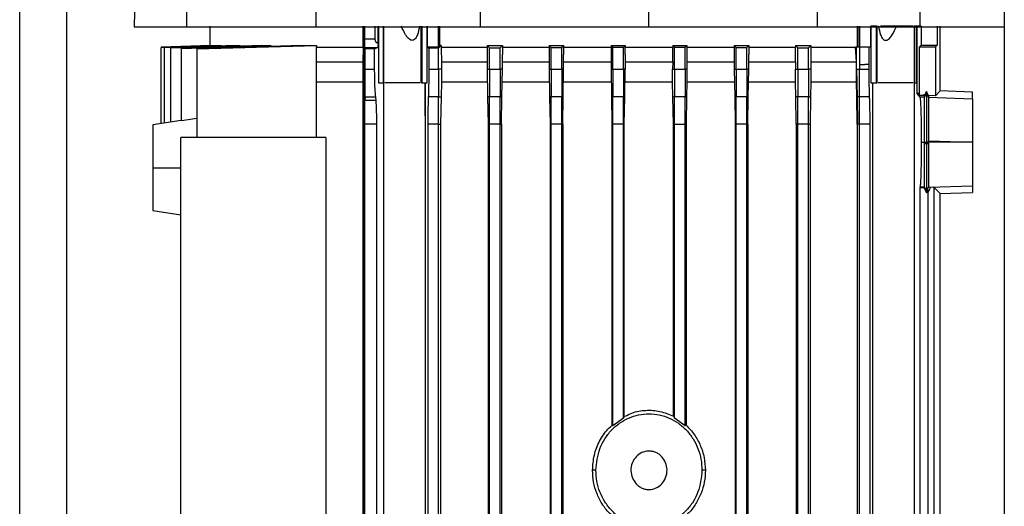
# Model space of a CAD drawing. Extents: x 0.4 to 10.6, y 0.4 to 8.1.
# Drawn here: x 3.5 to 3.8, y 3.7 to 3.8 of the extents above; entities that cross this region are included whole.
import ezdxf

# ---------------------------------------------------------------- set-up
doc = ezdxf.new("R2010")
doc.units = 0
doc.linetypes.add('SLD-SOLID', pattern=[0])
doc.layers.get('0').update_dxf_attribs({"linetype": 'CONTINUOUS'})

msp = doc.modelspace()

# ---------------------------------------------------------------- linework, layer by layer
at = {"color": 7, "linetype": 'SLD-SOLID'}
for p, q in [((3.54891, 3.49512), (3.54891, 4.64647)), ((3.57784, 3.98615), (3.57443, 3.81269)), ((3.58927, 3.98615), (3.58603, 3.81269)), ((3.61587, 3.98615), (3.61482, 3.81269)), ((3.65196, 3.98615), (3.65143, 3.81269)), ((3.68894, 3.98615), (3.68894, 3.81269)), ((3.72592, 3.98615), (3.72645, 3.81269)), ((3.76814, 3.9661), (3.76814, 3.59287)), ((3.74942, 3.81269), (3.74942, 3.89695)), ((3.59123, 3.81279), (3.59123, 3.80851)), ((3.62536, 3.80815), (3.62536, 3.81279)), ((3.62568, 3.56486), (3.62568, 3.81279)), ((3.62574, 3.8099), (3.62574, 3.81279)), ((3.62802, 3.81279), (3.62802, 3.8099)), ((3.62872, 3.80909), (3.62872, 3.81279)), ((3.62881, 3.81279), (3.62881, 3.80019)), ((3.62986, 3.81279), (3.62986, 3.80019)), ((3.62997, 3.80019), (3.62997, 3.81279)), ((3.63823, 3.81279), (3.63823, 3.80019)), ((3.63844, 3.81279), (3.63844, 3.80019)), ((3.63961, 3.80019), (3.63961, 3.81279)), ((3.63965, 3.81279), (3.63965, 3.80821)), ((3.64215, 3.80825), (3.64215, 3.81279)), ((3.64242, 3.81279), (3.64242, 3.80852)), ((3.73547, 3.80825), (3.73547, 3.81279)), ((3.73562, 3.80825), (3.73562, 3.81279)), ((3.7359, 3.81279), (3.7359, 3.80825)), ((3.7384, 3.80825), (3.7384, 3.81279)), ((3.7384, 3.81279), (3.73844, 3.81279)), ((3.73844, 3.81279), (3.73844, 3.80019)), ((3.7396, 3.81279), (3.73844, 3.81279)), ((3.7396, 3.81279), (3.7396, 3.80019)), ((3.73981, 3.81279), (3.7396, 3.81279)), ((3.73981, 3.80019), (3.73981, 3.81279)), ((3.74004, 3.81279), (3.74012, 3.81279)), ((3.74807, 3.81279), (3.74807, 3.80019)), ((3.74818, 3.81279), (3.74807, 3.81279)), ((3.74818, 3.81279), (3.74818, 3.80019)), ((3.74865, 3.81279), (3.74818, 3.81279)), ((3.74865, 3.80019), (3.74865, 3.81279)), ((3.74868, 3.81279), (3.74868, 3.79788)), ((3.74962, 3.81279), (3.74962, 3.80857)), ((3.75316, 3.81279), (3.75316, 3.80857)), ((3.75385, 3.79841), (3.75385, 3.81279)), ((3.58045, 3.8081), (3.59159, 3.80852)), ((3.59137, 3.80852), (3.58045, 3.80811)), ((3.58045, 3.79112), (3.58045, 3.8081)), ((3.58115, 3.80806), (3.59378, 3.80852)), ((3.59309, 3.80852), (3.58115, 3.80808)), ((3.58115, 3.79123), (3.58115, 3.80806)), ((3.59684, 3.80852), (3.5826, 3.80801)), ((3.5826, 3.80798), (3.59811, 3.80852)), ((3.60285, 3.80852), (3.58492, 3.80791)), ((3.58492, 3.80787), (3.60494, 3.80852)), ((3.58834, 3.80774), (3.61499, 3.80852)), ((3.61163, 3.80852), (3.58834, 3.80778)), ((3.59137, 3.80852), (3.59159, 3.80852)), ((3.59309, 3.80852), (3.59378, 3.80852)), ((3.59684, 3.80852), (3.59811, 3.80852)), ((3.60285, 3.80852), (3.60494, 3.80852)), ((3.61163, 3.80852), (3.61499, 3.80852)), ((3.61499, 3.80852), (3.61499, 3.80815)), ((3.61499, 3.78799), (3.61499, 3.80815)), ((3.62536, 3.80815), (3.62534, 3.80489)), ((3.62802, 3.8099), (3.62574, 3.8099)), ((3.62583, 3.80776), (3.62576, 3.80803)), ((3.62576, 3.80803), (3.62751, 3.80803)), ((3.62752, 3.80803), (3.6286, 3.80803)), ((3.62795, 3.80776), (3.6286, 3.80803)), ((3.62856, 3.80909), (3.6286, 3.80908)), ((3.6286, 3.80908), (3.62872, 3.80909)), ((3.63965, 3.80821), (3.64215, 3.80825)), ((3.63965, 3.80821), (3.64, 3.80788)), ((3.64215, 3.8079), (3.64278, 3.80852)), ((3.64242, 3.80852), (3.64215, 3.80825)), ((3.64278, 3.80852), (3.64242, 3.80852)), ((3.64278, 3.80852), (3.64278, 3.80815)), ((3.64278, 3.80815), (3.64278, 3.80783)), ((3.64278, 3.80815), (3.65298, 3.80815)), ((3.65298, 3.80852), (3.65351, 3.80799)), ((3.65298, 3.80852), (3.65638, 3.80852)), ((3.65298, 3.80852), (3.65298, 3.80815)), ((3.65298, 3.80815), (3.65298, 3.80649)), ((3.65351, 3.80799), (3.65588, 3.808)), ((3.65351, 3.80324), (3.65351, 3.80799)), ((3.65588, 3.808), (3.65638, 3.80852)), ((3.65588, 3.80324), (3.65588, 3.808)), ((3.65638, 3.80852), (3.65638, 3.80815)), ((3.65638, 3.80815), (3.65638, 3.80649)), ((3.65638, 3.80815), (3.66681, 3.80815)), ((3.66681, 3.80852), (3.66725, 3.80806)), ((3.66681, 3.80852), (3.67003, 3.80852)), ((3.66681, 3.80852), (3.66681, 3.80815)), ((3.66681, 3.80815), (3.66681, 3.80649)), ((3.66725, 3.80806), (3.66961, 3.80807)), ((3.66725, 3.80324), (3.66725, 3.80806)), ((3.66961, 3.80807), (3.67003, 3.80852)), ((3.66961, 3.80324), (3.66961, 3.80807)), ((3.67003, 3.80852), (3.67003, 3.80815)), ((3.67003, 3.80815), (3.67003, 3.80649)), ((3.67003, 3.80815), (3.68059, 3.80815)), ((3.68059, 3.80852), (3.68098, 3.80811)), ((3.68059, 3.80852), (3.68372, 3.80852)), ((3.68059, 3.80852), (3.68059, 3.80815)), ((3.68059, 3.80815), (3.68059, 3.80649)), ((3.68098, 3.80324), (3.68098, 3.80811)), ((3.68098, 3.80811), (3.68334, 3.80811)), ((3.68334, 3.80811), (3.68372, 3.80852)), ((3.68334, 3.80324), (3.68334, 3.80811)), ((3.68372, 3.80852), (3.68372, 3.80815)), ((3.68372, 3.80649), (3.68372, 3.80815)), ((3.68372, 3.80815), (3.69432, 3.80815)), ((3.69431, 3.80489), (3.69432, 3.80815)), ((3.69432, 3.80852), (3.69432, 3.80815)), ((3.69432, 3.80852), (3.69471, 3.80811)), ((3.69432, 3.80852), (3.69746, 3.80852)), ((3.69471, 3.80324), (3.69471, 3.80811)), ((3.69471, 3.80811), (3.69707, 3.80811)), ((3.69707, 3.80811), (3.69746, 3.80852)), ((3.69707, 3.80324), (3.69707, 3.80811)), ((3.69746, 3.80852), (3.69746, 3.80815)), ((3.69746, 3.80815), (3.69747, 3.80489)), ((3.69746, 3.80815), (3.70802, 3.80815)), ((3.70802, 3.80852), (3.70802, 3.80815)), ((3.70802, 3.80852), (3.70844, 3.80807)), ((3.70802, 3.80852), (3.71124, 3.80852)), ((3.70802, 3.80815), (3.70802, 3.80649)), ((3.70844, 3.80324), (3.70844, 3.80807)), ((3.70844, 3.80807), (3.7108, 3.80806)), ((3.7108, 3.80806), (3.71124, 3.80852)), ((3.7108, 3.80324), (3.7108, 3.80806)), ((3.71124, 3.80852), (3.71124, 3.80815)), ((3.71124, 3.80815), (3.71124, 3.80649)), ((3.71124, 3.80815), (3.72166, 3.80815)), ((3.72165, 3.80489), (3.72166, 3.80815)), ((3.72166, 3.80852), (3.72217, 3.808)), ((3.72166, 3.80852), (3.72506, 3.80852)), ((3.72166, 3.80852), (3.72166, 3.80815)), ((3.72217, 3.808), (3.72453, 3.80799)), ((3.72217, 3.80324), (3.72217, 3.808)), ((3.72453, 3.80799), (3.72506, 3.80852)), ((3.72453, 3.80324), (3.72453, 3.80799)), ((3.72506, 3.80852), (3.72506, 3.80815)), ((3.72506, 3.80815), (3.72508, 3.80489)), ((3.72506, 3.80815), (3.73052, 3.80815)), ((3.73052, 3.80815), (3.73503, 3.80815)), ((3.73526, 3.80815), (3.73503, 3.80815)), ((3.73523, 3.80489), (3.73503, 3.80815)), ((3.73526, 3.80825), (3.73526, 3.80815)), ((3.73526, 3.80825), (3.7359, 3.80825)), ((3.73526, 3.80724), (3.73526, 3.80815)), ((3.7359, 3.80825), (3.7359, 3.80429)), ((3.7359, 3.80825), (3.73805, 3.80825)), ((3.73805, 3.80429), (3.73805, 3.80825)), ((3.73805, 3.80825), (3.7384, 3.80825)), ((3.74926, 3.80825), (3.74962, 3.80857)), ((3.74926, 3.79744), (3.74926, 3.80825)), ((3.74926, 3.80825), (3.7528, 3.80825)), ((3.74962, 3.80857), (3.75316, 3.80857)), ((3.75316, 3.80857), (3.7528, 3.80825)), ((3.7528, 3.80825), (3.7528, 3.79733)), ((3.5826, 3.79144), (3.5826, 3.80798)), ((3.58492, 3.79172), (3.58492, 3.80787)), ((3.58834, 3.80774), (3.58834, 3.78799)), ((3.62583, 3.80324), (3.62583, 3.80776)), ((3.62795, 3.80776), (3.62583, 3.80776)), ((3.62795, 3.80324), (3.62795, 3.80776)), ((3.64215, 3.8079), (3.64, 3.80788)), ((3.64, 3.80788), (3.64, 3.80324)), ((3.64215, 3.80324), (3.64215, 3.8079)), ((3.64278, 3.80783), (3.6428, 3.80489)), ((3.65298, 3.80649), (3.65298, 3.80324)), ((3.65638, 3.80324), (3.65638, 3.80649)), ((3.66681, 3.80649), (3.66681, 3.80324)), ((3.67003, 3.80324), (3.67003, 3.80649)), ((3.68059, 3.80649), (3.68059, 3.80324)), ((3.68372, 3.80649), (3.68372, 3.80324)), ((3.70802, 3.80649), (3.70802, 3.80324)), ((3.71124, 3.80324), (3.71124, 3.80649)), ((3.73525, 3.80489), (3.73526, 3.80724)), ((3.62534, 3.80489), (3.62529, 3.80038)), ((3.6428, 3.80489), (3.64281, 3.80324)), ((3.69431, 3.80489), (3.69429, 3.80324)), ((3.69747, 3.80489), (3.69748, 3.80324)), ((3.72165, 3.80489), (3.72163, 3.80324)), ((3.72508, 3.80489), (3.7251, 3.80324)), ((3.72508, 3.80489), (3.73044, 3.80489)), ((3.73044, 3.80489), (3.73523, 3.80489)), ((3.73523, 3.80363), (3.73523, 3.80489)), ((3.73523, 3.80489), (3.73525, 3.80489)), ((3.73523, 3.80363), (3.73524, 3.80429)), ((3.73523, 3.80324), (3.73523, 3.80363)), ((3.73524, 3.80429), (3.73525, 3.80489)), ((3.7359, 3.80429), (3.7359, 3.80324)), ((3.7359, 3.80429), (3.73709, 3.80429)), ((3.73805, 3.80429), (3.73709, 3.80429)), ((3.73805, 3.80324), (3.73805, 3.80429)), ((3.62583, 3.80324), (3.62795, 3.80324)), ((3.64, 3.80324), (3.64215, 3.80324)), ((3.64281, 3.80324), (3.64215, 3.80324)), ((3.64281, 3.80324), (3.64282, 3.80038)), ((3.65298, 3.80324), (3.65351, 3.80324)), ((3.65298, 3.80324), (3.65309, 3.79707)), ((3.65351, 3.80324), (3.65588, 3.80324)), ((3.65638, 3.80324), (3.65588, 3.80324)), ((3.65628, 3.79707), (3.65638, 3.80324)), ((3.66681, 3.80324), (3.66725, 3.80324)), ((3.66681, 3.80324), (3.66691, 3.79708)), ((3.66725, 3.80324), (3.66961, 3.80324)), ((3.67003, 3.80324), (3.66961, 3.80324)), ((3.66992, 3.79708), (3.67003, 3.80324)), ((3.68059, 3.80324), (3.68098, 3.80324)), ((3.68059, 3.80324), (3.68069, 3.79708)), ((3.68098, 3.80324), (3.68334, 3.80324)), ((3.68372, 3.80324), (3.68334, 3.80324)), ((3.68362, 3.79708), (3.68372, 3.80324)), ((3.69429, 3.80324), (3.69471, 3.80324)), ((3.69429, 3.80038), (3.69429, 3.80324)), ((3.69471, 3.80324), (3.69707, 3.80324)), ((3.69748, 3.80324), (3.69707, 3.80324)), ((3.69748, 3.80324), (3.69749, 3.80038)), ((3.70802, 3.80324), (3.70812, 3.79708)), ((3.70802, 3.80324), (3.70844, 3.80324)), ((3.70844, 3.80324), (3.7108, 3.80324)), ((3.71124, 3.80324), (3.7108, 3.80324)), ((3.71113, 3.79708), (3.71124, 3.80324)), ((3.72163, 3.80324), (3.72217, 3.80324)), ((3.72163, 3.80038), (3.72163, 3.80324)), ((3.72217, 3.80324), (3.72453, 3.80324)), ((3.7251, 3.80324), (3.72453, 3.80324)), ((3.7251, 3.80324), (3.7251, 3.80038)), ((3.73521, 3.80066), (3.73523, 3.80324)), ((3.73522, 3.80078), (3.73523, 3.80324)), ((3.73523, 3.80324), (3.73526, 3.80324)), ((3.73526, 3.80324), (3.73537, 3.79707)), ((3.73526, 3.80324), (3.73543, 3.80324)), ((3.73543, 3.80324), (3.7359, 3.80324)), ((3.7359, 3.80324), (3.73805, 3.80324)), ((3.62529, 3.80038), (3.62529, 3.57808)), ((3.62881, 3.80019), (3.62986, 3.80019)), ((3.62986, 3.80019), (3.62997, 3.80019)), ((3.62989, 3.80019), (3.62989, 3.57808)), ((3.63844, 3.80019), (3.63823, 3.80019)), ((3.63844, 3.80019), (3.63961, 3.80019)), ((3.63921, 3.79283), (3.63921, 3.80019)), ((3.63926, 3.79096), (3.63926, 3.80019)), ((3.64282, 3.80038), (3.64274, 3.79706)), ((3.69437, 3.79708), (3.69429, 3.80038)), ((3.69749, 3.80038), (3.69741, 3.79708)), ((3.70806, 3.80038), (3.69749, 3.80038)), ((3.72163, 3.80038), (3.71119, 3.80038)), ((3.72171, 3.79707), (3.72163, 3.80038)), ((3.7251, 3.80038), (3.72502, 3.79707)), ((3.73517, 3.80038), (3.7251, 3.80038)), ((3.73517, 3.80038), (3.73521, 3.80066)), ((3.7352, 3.80038), (3.73517, 3.80038)), ((3.73522, 3.80038), (3.7352, 3.80038)), ((3.73522, 3.80078), (3.73521, 3.80066)), ((3.73522, 3.80038), (3.73522, 3.80078)), ((3.73531, 3.79706), (3.73522, 3.80038)), ((3.73844, 3.80019), (3.7396, 3.80019)), ((3.7388, 3.80019), (3.7388, 3.57808)), ((3.7396, 3.80019), (3.73981, 3.80019)), ((3.74818, 3.80019), (3.74807, 3.80019)), ((3.74817, 3.60152), (3.74817, 3.80019)), ((3.74818, 3.80019), (3.74865, 3.80019)), ((3.6258, 3.7971), (3.62579, 3.79627)), ((3.6258, 3.7971), (3.62818, 3.7971)), ((3.62826, 3.79627), (3.62818, 3.7971)), ((3.64215, 3.7971), (3.63989, 3.7971)), ((3.64215, 3.7971), (3.64274, 3.79706)), ((3.64274, 3.79706), (3.64263, 3.79096)), ((3.65351, 3.7971), (3.65309, 3.79707)), ((3.65309, 3.79707), (3.65319, 3.79096)), ((3.65588, 3.7971), (3.65351, 3.7971)), ((3.65588, 3.7971), (3.65628, 3.79707)), ((3.65617, 3.79096), (3.65628, 3.79707)), ((3.66725, 3.7971), (3.66691, 3.79708)), ((3.66691, 3.79708), (3.66702, 3.79096)), ((3.66961, 3.7971), (3.66725, 3.7971)), ((3.66961, 3.7971), (3.66992, 3.79708)), ((3.66982, 3.79096), (3.66992, 3.79708)), ((3.68098, 3.7971), (3.68069, 3.79708)), ((3.68069, 3.79708), (3.68079, 3.79096)), ((3.68334, 3.7971), (3.68098, 3.7971)), ((3.68334, 3.7971), (3.68362, 3.79708)), ((3.68351, 3.79096), (3.68362, 3.79708)), ((3.69471, 3.7971), (3.69437, 3.79708)), ((3.69448, 3.79096), (3.69437, 3.79708)), ((3.69707, 3.7971), (3.69471, 3.7971)), ((3.69707, 3.7971), (3.69741, 3.79708)), ((3.69741, 3.79708), (3.6973, 3.79096)), ((3.70844, 3.7971), (3.70812, 3.79708)), ((3.70812, 3.79708), (3.70822, 3.79096)), ((3.7108, 3.7971), (3.70844, 3.7971)), ((3.7108, 3.7971), (3.71113, 3.79708)), ((3.71103, 3.79096), (3.71113, 3.79708)), ((3.72217, 3.7971), (3.72171, 3.79707)), ((3.72181, 3.79096), (3.72171, 3.79707)), ((3.72453, 3.7971), (3.72217, 3.7971)), ((3.72453, 3.7971), (3.72502, 3.79707)), ((3.72502, 3.79707), (3.72491, 3.79096)), ((3.73537, 3.79707), (3.73531, 3.79706)), ((3.73541, 3.79096), (3.73531, 3.79706)), ((3.73548, 3.79707), (3.73537, 3.79707)), ((3.73537, 3.79707), (3.73547, 3.79096)), ((3.7359, 3.7971), (3.73548, 3.79707)), ((3.73815, 3.7971), (3.7359, 3.7971)), ((3.74942, 3.79699), (3.74868, 3.79788)), ((3.74926, 3.79744), (3.75007, 3.79744)), ((3.75007, 3.79744), (3.75034, 3.79735)), ((3.75034, 3.79743), (3.75007, 3.79744)), ((3.75081, 3.7979), (3.75032, 3.79699)), ((3.75034, 3.79735), (3.75032, 3.79699)), ((3.75035, 3.79744), (3.75034, 3.79743)), ((3.75034, 3.79743), (3.75034, 3.79735)), ((3.75081, 3.79829), (3.75035, 3.79744)), ((3.75081, 3.79829), (3.75081, 3.7979)), ((3.7513, 3.79739), (3.75081, 3.79829)), ((3.7513, 3.797), (3.75081, 3.7979)), ((3.7513, 3.79739), (3.7513, 3.797)), ((3.7528, 3.79733), (3.7513, 3.79739)), ((3.7528, 3.79733), (3.75385, 3.79841)), ((3.76107, 3.79815), (3.75385, 3.79841)), ((3.76107, 3.79665), (3.76107, 3.79815)), ((3.62826, 3.79627), (3.62579, 3.79627)), ((3.75032, 3.79699), (3.74942, 3.79699)), ((3.7513, 3.797), (3.76107, 3.79665)), ((3.7513, 3.797), (3.7513, 3.797)), ((3.63925, 3.79284), (3.63921, 3.79283)), ((3.63924, 3.79283), (3.63921, 3.79283)), ((3.63924, 3.79283), (3.63925, 3.79284)), ((3.63925, 3.79096), (3.63924, 3.79283)), ((3.63926, 3.79096), (3.63925, 3.79284)), ((3.5849, 3.79179), (3.57859, 3.79084)), ((3.58834, 3.79222), (3.58492, 3.79172)), ((3.62577, 3.5698), (3.62577, 3.79096)), ((3.62843, 3.79096), (3.62577, 3.79096)), ((3.62843, 3.5698), (3.62843, 3.79096)), ((3.63925, 3.57808), (3.63925, 3.79096)), ((3.63926, 3.79096), (3.63925, 3.79096)), ((3.63978, 3.79096), (3.63978, 3.5699)), ((3.64215, 3.79096), (3.63978, 3.79096)), ((3.64215, 3.79096), (3.64263, 3.79096)), ((3.64215, 3.56985), (3.64215, 3.79096)), ((3.64263, 3.79096), (3.64263, 3.57808)), ((3.65351, 3.79096), (3.65319, 3.79096)), ((3.65319, 3.79096), (3.65319, 3.56707)), ((3.65588, 3.79096), (3.65351, 3.79096)), ((3.65351, 3.5696), (3.65351, 3.79096)), ((3.65588, 3.79096), (3.65617, 3.79096)), ((3.65588, 3.56956), (3.65588, 3.79096)), ((3.65617, 3.79096), (3.65617, 3.56707)), ((3.66725, 3.79096), (3.66702, 3.79096)), ((3.66702, 3.79096), (3.66702, 3.56707)), ((3.66961, 3.79096), (3.66725, 3.79096)), ((3.66725, 3.56939), (3.66725, 3.79096)), ((3.66961, 3.79096), (3.66982, 3.79096)), ((3.66961, 3.56936), (3.66961, 3.79096)), ((3.66982, 3.79096), (3.66982, 3.56707)), ((3.68098, 3.79096), (3.68079, 3.79096)), ((3.68079, 3.79096), (3.68079, 3.72392)), ((3.68334, 3.79096), (3.68098, 3.79096)), ((3.68098, 3.72383), (3.68098, 3.79096)), ((3.68334, 3.79096), (3.68351, 3.79096)), ((3.68334, 3.72554), (3.68334, 3.79096)), ((3.68351, 3.72584), (3.68351, 3.79096)), ((3.69448, 3.79096), (3.69471, 3.79096)), ((3.69448, 3.72593), (3.69448, 3.79096)), ((3.69471, 3.79096), (3.69707, 3.79096)), ((3.69471, 3.72554), (3.69471, 3.79096)), ((3.69707, 3.79096), (3.6973, 3.79096)), ((3.69707, 3.72383), (3.69707, 3.79096)), ((3.6973, 3.79096), (3.6973, 3.72394)), ((3.70844, 3.79096), (3.70822, 3.79096)), ((3.70822, 3.79096), (3.70822, 3.56707)), ((3.7108, 3.79096), (3.70844, 3.79096)), ((3.70844, 3.56936), (3.70844, 3.79096)), ((3.7108, 3.79096), (3.71103, 3.79096)), ((3.7108, 3.56939), (3.7108, 3.79096)), ((3.71103, 3.79096), (3.71103, 3.56707)), ((3.72217, 3.79096), (3.72181, 3.79096)), ((3.72181, 3.79096), (3.72181, 3.57808)), ((3.72453, 3.79096), (3.72217, 3.79096)), ((3.72217, 3.56956), (3.72217, 3.79096)), ((3.72453, 3.79096), (3.72491, 3.79096)), ((3.72453, 3.5696), (3.72453, 3.79096)), ((3.72491, 3.79096), (3.72491, 3.57808)), ((3.73541, 3.79096), (3.73541, 3.57808)), ((3.73541, 3.79096), (3.73547, 3.79096)), ((3.73558, 3.79096), (3.73547, 3.79096)), ((3.7359, 3.79096), (3.73558, 3.79096)), ((3.73826, 3.79096), (3.7359, 3.79096)), ((3.7359, 3.57077), (3.7359, 3.79096)), ((3.73826, 3.57083), (3.73826, 3.79096)), ((3.58479, 3.59857), (3.58479, 3.78799)), ((3.61709, 3.78799), (3.58479, 3.78799)), ((3.61709, 3.78799), (3.61709, 3.59857)), ((3.74972, 3.78696), (3.75028, 3.78696)), ((3.75028, 3.78696), (3.75034, 3.78696)), ((3.75028, 3.78696), (3.75028, 3.7866)), ((3.75081, 3.7866), (3.75028, 3.7866)), ((3.75034, 3.78696), (3.75061, 3.78696)), ((3.75061, 3.78696), (3.75081, 3.78696)), ((3.75081, 3.78696), (3.75101, 3.78696)), ((3.75081, 3.78696), (3.75081, 3.7866)), ((3.7513, 3.7866), (3.75081, 3.7866)), ((3.75101, 3.78696), (3.75129, 3.78696)), ((3.75129, 3.78696), (3.7513, 3.78731)), ((3.76095, 3.78696), (3.75129, 3.78696)), ((3.7513, 3.78731), (3.76095, 3.78696)), ((3.76095, 3.78696), (3.76107, 3.78696)), ((3.76107, 3.78697), (3.76107, 3.78696)), ((3.57859, 3.78129), (3.58479, 3.78129)), ((3.74944, 3.77699), (3.74941, 3.77686)), ((3.74941, 3.62321), (3.74941, 3.77686)), ((3.74941, 3.77686), (3.75025, 3.77686)), ((3.75032, 3.77699), (3.74944, 3.77699)), ((3.75025, 3.77686), (3.75032, 3.77699)), ((3.75025, 3.77686), (3.75081, 3.77572)), ((3.75032, 3.77699), (3.75081, 3.77609)), ((3.75032, 3.77699), (3.75032, 3.77699)), ((3.75081, 3.77609), (3.7513, 3.77699)), ((3.75081, 3.77572), (3.75118, 3.77646)), ((3.75118, 3.62341), (3.75118, 3.77646)), ((3.7513, 3.77699), (3.75135, 3.77693)), ((3.75135, 3.77693), (3.76107, 3.77728)), ((3.75166, 3.77689), (3.75135, 3.77693)), ((3.75248, 3.77692), (3.75166, 3.77689)), ((3.75385, 3.77551), (3.75248, 3.77692)), ((3.75248, 3.77692), (3.75248, 3.6238)), ((3.75385, 3.77551), (3.76107, 3.77578)), ((3.75385, 3.62686), (3.75385, 3.77551)), ((3.76107, 3.77728), (3.76107, 3.77578)), ((3.57859, 3.77174), (3.58479, 3.77082)), ((3.68334, 3.72554), (3.68098, 3.72383)), ((3.68351, 3.72584), (3.68334, 3.72554)), ((3.69448, 3.72593), (3.69471, 3.72554)), ((3.69707, 3.72383), (3.69471, 3.72554)), ((3.68098, 3.72383), (3.68079, 3.72392)), ((3.6973, 3.72394), (3.69707, 3.72383)), ((3.67721, 3.71389), (3.67646, 3.71389)), ((3.70158, 3.71389), (3.70083, 3.71389))]:
    msp.add_line(p, q, dxfattribs=at)
at = {"color": 8, "linetype": 'SLD-SOLID'}
for p, q in [((3.55941, 3.49705), (3.55941, 4.64647)), ((3.69747, 3.80489), (3.70802, 3.80489)), ((3.71124, 3.80489), (3.72165, 3.80489))]:
    msp.add_line(p, q, dxfattribs=at)
at = {"color": 7, "linetype": 'SLD-SOLID'}
for points, knots in [([(3.57443, 3.81269), (3.57457, 3.81269), (3.57485, 3.81269), (3.57715, 3.81269), (3.58069, 3.81269), (3.58424, 3.81269), (3.58603, 3.81269)], [0, 0, 0, 0, 0.2515, 0.503001, 0.750754, 1, 1, 1, 1]), ([(3.58603, 3.81269), (3.58661, 3.81269), (3.58779, 3.81269), (3.59062, 3.81269), (3.5946, 3.81269), (3.6, 3.81269), (3.60623, 3.81269), (3.61133, 3.81269), (3.61427, 3.81269), (3.61482, 3.81269)], [0, 0, 0, 0, 0.123051, 0.246102, 0.424099, 0.602096, 0.780093, 0.958089, 1, 1, 1, 1]), ([(3.61482, 3.81269), (3.61783, 3.81269), (3.62383, 3.81269), (3.63599, 3.81269), (3.64525, 3.81269), (3.65143, 3.81269)], [0, 0, 0, 0, 0.2503411, 0.5006823, 1, 1, 1, 1]), ([(3.63792, 3.81279), (3.6378, 3.81215), (3.63762, 3.81118), (3.63714, 3.81018), (3.63677, 3.8098), (3.63652, 3.80968), (3.63627, 3.80964), (3.63596, 3.80972), (3.63541, 3.81009), (3.63464, 3.81112), (3.63418, 3.81214), (3.63389, 3.81279)], [0, 0, 0, 0, 0.251152, 0.376405, 0.442626, 0.471492, 0.498942, 0.546488, 0.600894, 0.746416, 1, 1, 1, 1]), ([(3.65143, 3.81269), (3.65454, 3.81269), (3.66076, 3.81269), (3.67326, 3.81269), (3.68267, 3.81269), (3.68894, 3.81269)], [0, 0, 0, 0, 0.250342, 0.500683, 1, 1, 1, 1]), ([(3.68894, 3.81269), (3.69208, 3.81269), (3.69837, 3.81269), (3.71091, 3.81269), (3.72024, 3.81269), (3.72645, 3.81269)], [0, 0, 0, 0, 0.250342, 0.500683, 1, 1, 1, 1]), ([(3.72645, 3.81269), (3.72955, 3.81269), (3.73727, 3.81269), (3.74487, 3.81269), (3.74942, 3.81269)], [0, 0, 0, 0, 0.401831, 1, 1, 1, 1]), ([(3.74012, 3.81279), (3.74024, 3.81214), (3.74044, 3.81112), (3.74094, 3.81009), (3.74139, 3.80972), (3.74169, 3.80964), (3.74194, 3.80968), (3.74223, 3.8098), (3.7427, 3.81018), (3.74343, 3.81118), (3.74386, 3.81215), (3.74415, 3.81279)], [0, 0, 0, 0, 0.253584, 0.399116, 0.453515, 0.501054, 0.528507, 0.557376, 0.62359, 0.748847, 1, 1, 1, 1]), ([(3.74415, 3.81279), (3.74374, 3.81279), (3.74289, 3.81279), (3.74171, 3.81279), (3.74091, 3.81279), (3.74064, 3.81279), (3.74058, 3.81279)], [0, 0, 0, 0, 0.29607, 0.606713, 0.917357, 1, 1, 1, 1]), ([(3.74784, 3.81279), (3.74783, 3.81279), (3.74773, 3.81279), (3.74711, 3.81279), (3.74606, 3.81279), (3.74499, 3.81279), (3.74434, 3.81279), (3.74415, 3.81279)], [0, 0, 0, 0, 0.050371, 0.32923, 0.608205, 0.887584, 1, 1, 1, 1]), ([(3.74962, 3.81279), (3.74954, 3.81279), (3.74938, 3.81279), (3.74913, 3.81279), (3.74889, 3.81279), (3.74875, 3.81279), (3.74868, 3.81279)], [0, 0, 0, 0, 0.249255, 0.499975, 0.749263, 1, 1, 1, 1]), ([(3.74942, 3.81269), (3.75239, 3.81269), (3.75835, 3.81269), (3.76449, 3.81269), (3.76738, 3.81269), (3.76814, 3.81269)], [0, 0, 0, 0, 0.423871, 0.849257, 1, 1, 1, 1]), ([(3.61499, 3.80815), (3.61662, 3.80815), (3.61988, 3.80815), (3.62353, 3.80815), (3.62536, 3.80815)], [0, 0, 0, 0, 0.5000009, 1, 1, 1, 1]), ([(3.62576, 3.80803), (3.62576, 3.80804), (3.62575, 3.80806), (3.62575, 3.80822), (3.62575, 3.80857), (3.62574, 3.80919), (3.62574, 3.80966), (3.62574, 3.8099)], [0, 0, 0, 0, 0.121247, 0.243719, 0.490288, 0.742874, 1, 1, 1, 1]), ([(3.62802, 3.8099), (3.62803, 3.80979), (3.62804, 3.80957), (3.62815, 3.80939), (3.62821, 3.8093)], [0, 0, 0, 0, 0.504067, 1, 1, 1, 1]), ([(3.62821, 3.8093), (3.62825, 3.80924), (3.62832, 3.80916), (3.62845, 3.8091), (3.62852, 3.80909), (3.62856, 3.80909)], [0, 0, 0, 0, 0.513383, 0.748406, 1, 1, 1, 1]), ([(3.62821, 3.8093), (3.62827, 3.80928), (3.62841, 3.80924), (3.62853, 3.80914), (3.6286, 3.80908)], [0, 0, 0, 0, 0.456544, 1, 1, 1, 1]), ([(3.62872, 3.80909), (3.62871, 3.80894), (3.6287, 3.80865), (3.62867, 3.80831), (3.62863, 3.80808), (3.62861, 3.80805), (3.6286, 3.80803)], [0, 0, 0, 0, 0.255985, 0.507487, 0.754972, 1, 1, 1, 1]), ([(3.6258, 3.7971), (3.62581, 3.79747), (3.62581, 3.79824), (3.62582, 3.79975), (3.62583, 3.80143), (3.62583, 3.80263), (3.62583, 3.80324)], [0, 0, 0, 0, 0.245256, 0.493826, 0.745806, 1, 1, 1, 1]), ([(3.62818, 3.7971), (3.62815, 3.79747), (3.62808, 3.79824), (3.628, 3.79975), (3.62795, 3.80143), (3.62795, 3.80263), (3.62795, 3.80324)], [0, 0, 0, 0, 0.245257, 0.493817, 0.745795, 1, 1, 1, 1]), ([(3.64, 3.80324), (3.64, 3.80263), (3.63999, 3.80142), (3.63997, 3.79973), (3.63994, 3.79822), (3.63991, 3.79747), (3.63989, 3.7971)], [0, 0, 0, 0, 0.256454, 0.509855, 0.758013, 1, 1, 1, 1]), ([(3.64215, 3.80324), (3.64215, 3.80263), (3.64215, 3.80142), (3.64215, 3.79973), (3.64215, 3.79823), (3.64215, 3.79747), (3.64215, 3.7971)], [0, 0, 0, 0, 0.257195, 0.511006, 0.758943, 1, 1, 1, 1]), ([(3.65351, 3.80324), (3.65351, 3.80263), (3.65351, 3.80143), (3.65351, 3.79975), (3.65351, 3.79824), (3.65351, 3.79747), (3.65351, 3.7971)], [0, 0, 0, 0, 0.255309, 0.508161, 0.756683, 1, 1, 1, 1]), ([(3.65588, 3.80324), (3.65588, 3.80263), (3.65588, 3.80144), (3.65588, 3.79975), (3.65588, 3.79824), (3.65588, 3.79748), (3.65588, 3.7971)], [0, 0, 0, 0, 0.2550497, 0.5077701, 0.7563703, 1, 1, 1, 1]), ([(3.66725, 3.80324), (3.66725, 3.80264), (3.66725, 3.80144), (3.66725, 3.79976), (3.66725, 3.79825), (3.66725, 3.79748), (3.66725, 3.7971)], [0, 0, 0, 0, 0.254184, 0.506457, 0.755313, 1, 1, 1, 1]), ([(3.66961, 3.80324), (3.66961, 3.80264), (3.66961, 3.80145), (3.66961, 3.79976), (3.66961, 3.79825), (3.66961, 3.79748), (3.66961, 3.7971)], [0, 0, 0, 0, 0.254066, 0.506276, 0.755168, 1, 1, 1, 1]), ([(3.68098, 3.80324), (3.68098, 3.80264), (3.68098, 3.80145), (3.68098, 3.79977), (3.68098, 3.79825), (3.68098, 3.79748), (3.68098, 3.7971)], [0, 0, 0, 0, 0.253714, 0.505731, 0.754729, 1, 1, 1, 1]), ([(3.68334, 3.80324), (3.68334, 3.80264), (3.68334, 3.80145), (3.68334, 3.79977), (3.68334, 3.79825), (3.68334, 3.79748), (3.68334, 3.7971)], [0, 0, 0, 0, 0.253671, 0.505681, 0.754695, 1, 1, 1, 1]), ([(3.69471, 3.80324), (3.69471, 3.80264), (3.69471, 3.80145), (3.69471, 3.79977), (3.69471, 3.79825), (3.69471, 3.79748), (3.69471, 3.7971)], [0, 0, 0, 0, 0.253674, 0.505679, 0.754697, 1, 1, 1, 1]), ([(3.69707, 3.80324), (3.69707, 3.80264), (3.69707, 3.80145), (3.69707, 3.79977), (3.69707, 3.79825), (3.69707, 3.79748), (3.69707, 3.7971)], [0, 0, 0, 0, 0.253704, 0.505735, 0.754735, 1, 1, 1, 1]), ([(3.70844, 3.80324), (3.70844, 3.80264), (3.70844, 3.80145), (3.70844, 3.79976), (3.70844, 3.79825), (3.70844, 3.79748), (3.70844, 3.7971)], [0, 0, 0, 0, 0.254069, 0.506279, 0.755173, 1, 1, 1, 1]), ([(3.7108, 3.80324), (3.7108, 3.80264), (3.7108, 3.80144), (3.7108, 3.79976), (3.7108, 3.79825), (3.7108, 3.79748), (3.7108, 3.7971)], [0, 0, 0, 0, 0.254187, 0.506463, 0.755322, 1, 1, 1, 1]), ([(3.72217, 3.80324), (3.72217, 3.80263), (3.72217, 3.80144), (3.72217, 3.79975), (3.72217, 3.79824), (3.72217, 3.79748), (3.72217, 3.7971)], [0, 0, 0, 0, 0.255034, 0.507744, 0.756374, 1, 1, 1, 1]), ([(3.72453, 3.80324), (3.72453, 3.80263), (3.72453, 3.80143), (3.72453, 3.79975), (3.72453, 3.79824), (3.72453, 3.79747), (3.72453, 3.7971)], [0, 0, 0, 0, 0.255309, 0.50816, 0.756682, 1, 1, 1, 1]), ([(3.7359, 3.7971), (3.7359, 3.79747), (3.7359, 3.79823), (3.7359, 3.79973), (3.7359, 3.80142), (3.7359, 3.80263), (3.7359, 3.80324)], [0, 0, 0, 0, 0.2410573, 0.4889939, 0.7427942, 1, 1, 1, 1]), ([(3.73815, 3.7971), (3.73814, 3.79747), (3.73811, 3.79822), (3.73807, 3.79973), (3.73805, 3.80142), (3.73805, 3.80263), (3.73805, 3.80324)], [0, 0, 0, 0, 0.241972, 0.490108, 0.743512, 1, 1, 1, 1]), ([(3.62529, 3.80038), (3.62291, 3.80038), (3.61923, 3.80038), (3.6161, 3.80038), (3.61499, 3.80038)], [0, 0, 0, 0, 0.646052, 1, 1, 1, 1]), ([(3.638, 3.80019), (3.63797, 3.80019), (3.63785, 3.80019), (3.63702, 3.80019), (3.63567, 3.80019), (3.6341, 3.80019), (3.63253, 3.80019), (3.63118, 3.80019), (3.63035, 3.80019), (3.63023, 3.80019), (3.6302, 3.80019)], [0, 0, 0, 0, 0.044083, 0.199836, 0.355588, 0.5, 0.644412, 0.800164, 0.955917, 1, 1, 1, 1]), ([(3.65303, 3.80038), (3.65229, 3.80038), (3.64877, 3.80038), (3.64545, 3.80038), (3.64282, 3.80038)], [0, 0, 0, 0, 0.209129, 1, 1, 1, 1]), ([(3.66686, 3.80038), (3.66426, 3.80038), (3.66069, 3.80038), (3.65727, 3.80038), (3.65633, 3.80038)], [0, 0, 0, 0, 0.725749, 1, 1, 1, 1]), ([(3.68064, 3.80038), (3.67926, 3.80038), (3.67567, 3.80038), (3.67215, 3.80038), (3.66998, 3.80038)], [0, 0, 0, 0, 0.384493, 1, 1, 1, 1]), ([(3.69429, 3.80038), (3.69132, 3.80038), (3.68777, 3.80038), (3.68424, 3.80038), (3.68367, 3.80038)], [0, 0, 0, 0, 0.838426, 1, 1, 1, 1]), ([(3.74784, 3.80019), (3.74782, 3.80019), (3.74769, 3.80019), (3.74686, 3.80019), (3.74552, 3.80019), (3.74394, 3.80019), (3.74237, 3.80019), (3.74102, 3.80019), (3.7402, 3.80019), (3.74007, 3.80019), (3.74004, 3.80019)], [0, 0, 0, 0, 0.044083, 0.199836, 0.355588, 0.5, 0.644412, 0.800164, 0.955917, 1, 1, 1, 1]), ([(3.63989, 3.7971), (3.63988, 3.79672), (3.63984, 3.79597), (3.63981, 3.79447), (3.63979, 3.79277), (3.63979, 3.79156), (3.63978, 3.79096)], [0, 0, 0, 0, 0.241957, 0.4899602, 0.7433569, 1, 1, 1, 1]), ([(3.64215, 3.79096), (3.64215, 3.79156), (3.64215, 3.79277), (3.64215, 3.79447), (3.64215, 3.79597), (3.64215, 3.79672), (3.64215, 3.7971)], [0, 0, 0, 0, 0.257481, 0.511317, 0.759122, 1, 1, 1, 1]), ([(3.65351, 3.79096), (3.65351, 3.79156), (3.65351, 3.79276), (3.65351, 3.79444), (3.65351, 3.79595), (3.65351, 3.79672), (3.65351, 3.7971)], [0, 0, 0, 0, 0.255397, 0.508255, 0.756712, 1, 1, 1, 1]), ([(3.65588, 3.79096), (3.65588, 3.79156), (3.65588, 3.79276), (3.65588, 3.79444), (3.65588, 3.79595), (3.65588, 3.79672), (3.65588, 3.7971)], [0, 0, 0, 0, 0.25512, 0.507838, 0.756388, 1, 1, 1, 1]), ([(3.66725, 3.79096), (3.66725, 3.79155), (3.66725, 3.79275), (3.66725, 3.79443), (3.66725, 3.79594), (3.66725, 3.79671), (3.66725, 3.7971)], [0, 0, 0, 0, 0.254207, 0.506485, 0.755325, 1, 1, 1, 1]), ([(3.66961, 3.79096), (3.66961, 3.79155), (3.66961, 3.79275), (3.66961, 3.79443), (3.66961, 3.79594), (3.66961, 3.79671), (3.66961, 3.7971)], [0, 0, 0, 0, 0.254089, 0.506303, 0.755176, 1, 1, 1, 1]), ([(3.68098, 3.79096), (3.68098, 3.79155), (3.68098, 3.79274), (3.68098, 3.79443), (3.68098, 3.79594), (3.68098, 3.79671), (3.68098, 3.7971)], [0, 0, 0, 0, 0.253714, 0.505734, 0.754732, 1, 1, 1, 1]), ([(3.68334, 3.79096), (3.68334, 3.79155), (3.68334, 3.79274), (3.68334, 3.79443), (3.68334, 3.79594), (3.68334, 3.79671), (3.68334, 3.7971)], [0, 0, 0, 0, 0.253681, 0.505678, 0.754689, 1, 1, 1, 1]), ([(3.69471, 3.79096), (3.69471, 3.79155), (3.69471, 3.79274), (3.69471, 3.79443), (3.69471, 3.79594), (3.69471, 3.79671), (3.69471, 3.7971)], [0, 0, 0, 0, 0.253681, 0.505679, 0.754689, 1, 1, 1, 1]), ([(3.69707, 3.79096), (3.69707, 3.79155), (3.69707, 3.79274), (3.69707, 3.79443), (3.69707, 3.79594), (3.69707, 3.79671), (3.69707, 3.7971)], [0, 0, 0, 0, 0.253714, 0.505734, 0.754732, 1, 1, 1, 1]), ([(3.70844, 3.79096), (3.70844, 3.79155), (3.70844, 3.79275), (3.70844, 3.79443), (3.70844, 3.79594), (3.70844, 3.79671), (3.70844, 3.7971)], [0, 0, 0, 0, 0.2540872, 0.5062989, 0.7551734, 1, 1, 1, 1]), ([(3.7108, 3.79096), (3.7108, 3.79155), (3.7108, 3.79275), (3.7108, 3.79443), (3.7108, 3.79594), (3.7108, 3.79671), (3.7108, 3.7971)], [0, 0, 0, 0, 0.254208, 0.506476, 0.755317, 1, 1, 1, 1]), ([(3.72217, 3.79096), (3.72217, 3.79156), (3.72217, 3.79276), (3.72217, 3.79444), (3.72217, 3.79595), (3.72217, 3.79672), (3.72217, 3.7971)], [0, 0, 0, 0, 0.255103, 0.507804, 0.756373, 1, 1, 1, 1]), ([(3.72453, 3.79096), (3.72453, 3.79156), (3.72453, 3.79276), (3.72453, 3.79444), (3.72453, 3.79595), (3.72453, 3.79672), (3.72453, 3.7971)], [0, 0, 0, 0, 0.255371, 0.508206, 0.756695, 1, 1, 1, 1]), ([(3.7359, 3.79096), (3.7359, 3.79156), (3.7359, 3.79277), (3.7359, 3.79447), (3.7359, 3.79597), (3.7359, 3.79672), (3.7359, 3.7971)], [0, 0, 0, 0, 0.257492, 0.5113291, 0.7591456, 1, 1, 1, 1]), ([(3.73826, 3.79096), (3.73826, 3.79156), (3.73825, 3.79277), (3.73823, 3.79447), (3.7382, 3.79597), (3.73817, 3.79672), (3.73815, 3.7971)], [0, 0, 0, 0, 0.2566431, 0.5100398, 0.758043, 1, 1, 1, 1]), ([(3.74868, 3.79788), (3.74875, 3.79788), (3.74889, 3.79788), (3.74909, 3.79787), (3.74922, 3.79787), (3.74926, 3.79787)], [0, 0, 0, 0, 0.392246, 0.786733, 1, 1, 1, 1]), ([(3.75081, 3.7979), (3.75081, 3.79783), (3.75081, 3.79771), (3.75081, 3.79677), (3.75081, 3.79469), (3.75081, 3.7911), (3.75081, 3.78835), (3.75081, 3.78696)], [0, 0, 0, 0, 0.121333, 0.243387, 0.490192, 0.743123, 1, 1, 1, 1]), ([(3.62577, 3.79096), (3.62578, 3.79147), (3.62578, 3.79248), (3.62578, 3.79438), (3.62579, 3.79552), (3.62579, 3.79627)], [0, 0, 0, 0, 0.260836, 0.517138, 1, 1, 1, 1]), ([(3.62843, 3.79096), (3.62843, 3.79147), (3.62842, 3.79248), (3.62838, 3.79438), (3.62831, 3.79552), (3.62826, 3.79627)], [0, 0, 0, 0, 0.26077, 0.517197, 1, 1, 1, 1]), ([(3.74972, 3.78696), (3.74972, 3.78823), (3.74971, 3.79073), (3.74965, 3.79349), (3.74959, 3.79519), (3.74954, 3.79616), (3.74948, 3.79681), (3.74944, 3.79693), (3.74942, 3.79699)], [0, 0, 0, 0, 0.256202, 0.50869, 0.633343, 0.756543, 0.878594, 1, 1, 1, 1]), ([(3.75032, 3.79699), (3.75032, 3.79685), (3.75031, 3.79662), (3.7503, 3.79542), (3.75029, 3.79396), (3.75029, 3.79215), (3.75028, 3.78983), (3.75028, 3.78806), (3.75028, 3.78696)], [0, 0, 0, 0, 0.201407, 0.334734, 0.490805, 0.641192, 0.77684, 1, 1, 1, 1]), ([(3.7513, 3.797), (3.7513, 3.7969), (3.7513, 3.79669), (3.7513, 3.79532), (3.7513, 3.79309), (3.7513, 3.79031), (3.7513, 3.78829), (3.7513, 3.78731)], [0, 0, 0, 0, 0.164249, 0.37058, 0.577697, 0.797004, 1, 1, 1, 1]), ([(3.76107, 3.79665), (3.76107, 3.79651), (3.76107, 3.79624), (3.76107, 3.79463), (3.76107, 3.7923), (3.76107, 3.78961), (3.76107, 3.78776), (3.76107, 3.78697)], [0, 0, 0, 0, 0.202878, 0.405549, 0.614418, 0.83587, 1, 1, 1, 1]), ([(3.57859, 3.79084), (3.57859, 3.79081), (3.57859, 3.79074), (3.57859, 3.79017), (3.57859, 3.78928), (3.57859, 3.78768), (3.57859, 3.78501), (3.57859, 3.78254), (3.57859, 3.78129)], [0, 0, 0, 0, 0.12129, 0.243204, 0.366255, 0.490778, 0.743261, 1, 1, 1, 1]), ([(3.74944, 3.77699), (3.74948, 3.77727), (3.74956, 3.77783), (3.74965, 3.78023), (3.74971, 3.78338), (3.74972, 3.78577), (3.74972, 3.78696)], [0, 0, 0, 0, 0.242914, 0.49048, 0.74355, 1, 1, 1, 1]), ([(3.75028, 3.7866), (3.75028, 3.78558), (3.75028, 3.78327), (3.75029, 3.78052), (3.7503, 3.7787), (3.75031, 3.77751), (3.75031, 3.77719), (3.75032, 3.77699)], [0, 0, 0, 0, 0.2256089, 0.5081243, 0.669328, 0.8045269, 1, 1, 1, 1]), ([(3.75081, 3.7866), (3.75081, 3.78532), (3.75081, 3.78277), (3.75081, 3.77946), (3.75081, 3.77696), (3.75081, 3.77638), (3.75081, 3.77609)], [0, 0, 0, 0, 0.2568124, 0.509907, 0.7573364, 1, 1, 1, 1]), ([(3.75129, 3.78696), (3.75129, 3.78693), (3.75129, 3.78686), (3.7513, 3.78674), (3.7513, 3.78665), (3.7513, 3.7866)], [0, 0, 0, 0, 0.273553, 0.547258, 1, 1, 1, 1]), ([(3.7513, 3.7866), (3.7513, 3.7859), (3.7513, 3.78407), (3.7513, 3.78125), (3.7513, 3.77871), (3.7513, 3.77736), (3.7513, 3.77708), (3.7513, 3.77699)], [0, 0, 0, 0, 0.153447, 0.403609, 0.651809, 0.885671, 1, 1, 1, 1]), ([(3.76107, 3.78696), (3.76107, 3.78581), (3.76107, 3.78351), (3.76107, 3.78048), (3.76107, 3.77831), (3.76107, 3.77741), (3.76107, 3.77731), (3.76107, 3.77728)], [0, 0, 0, 0, 0.2388791, 0.4780265, 0.7084242, 0.9241616, 1, 1, 1, 1]), ([(3.57859, 3.78129), (3.57859, 3.78005), (3.57859, 3.77758), (3.57859, 3.77491), (3.57859, 3.77331), (3.57859, 3.77242), (3.57859, 3.77185), (3.57859, 3.77178), (3.57859, 3.77174)], [0, 0, 0, 0, 0.256743, 0.509225, 0.633747, 0.756797, 0.87871, 1, 1, 1, 1]), ([(3.75081, 3.77572), (3.75081, 3.77582), (3.75081, 3.776), (3.75081, 3.77606), (3.75081, 3.77609)], [0, 0, 0, 0, 0.5613772, 1, 1, 1, 1]), ([(3.75166, 3.77689), (3.75157, 3.77669), (3.75139, 3.77629), (3.75122, 3.77589), (3.75114, 3.77569)], [0, 0, 0, 0, 0.499884, 1, 1, 1, 1]), ([(3.68377, 3.72592), (3.68424, 3.72618), (3.68565, 3.72694), (3.68832, 3.72735), (3.69153, 3.72718), (3.69349, 3.72635), (3.69448, 3.72593)], [0, 0, 0, 0, 0.145109, 0.429816, 0.713973, 1, 1, 1, 1]), ([(3.67721, 3.71389), (3.67738, 3.71554), (3.67763, 3.718), (3.67914, 3.72092), (3.6806, 3.72285), (3.68241, 3.72443), (3.68446, 3.7256), (3.6867, 3.72633), (3.68902, 3.72657), (3.69135, 3.72633), (3.69358, 3.7256), (3.69564, 3.72443), (3.69744, 3.72285), (3.69891, 3.72093), (3.7, 3.71873), (3.7007, 3.71636), (3.70079, 3.71472), (3.70083, 3.71389)], [0, 0, 0, 0, 0.128152, 0.191813, 0.254755, 0.316911, 0.378332, 0.439183, 0.499725, 0.560266, 0.621118, 0.682539, 0.744695, 0.807637, 0.871298, 0.935503, 1, 1, 1, 1]), ([(3.67646, 3.71389), (3.67654, 3.71502), (3.67669, 3.71727), (3.67794, 3.7204), (3.6794, 3.72275), (3.68065, 3.72376), (3.68104, 3.72408)], [0, 0, 0, 0, 0.292198, 0.582185, 0.86837, 1, 1, 1, 1]), ([(3.6973, 3.72394), (3.69794, 3.72327), (3.69921, 3.72193), (3.70054, 3.71944), (3.70142, 3.71674), (3.70153, 3.71484), (3.70158, 3.71389)], [0, 0, 0, 0, 0.246046, 0.49521, 0.746879, 1, 1, 1, 1]), ([(3.69255, 3.71595), (3.69226, 3.71639), (3.69182, 3.71707), (3.69093, 3.7177), (3.69016, 3.71803), (3.68935, 3.71819), (3.68829, 3.71817), (3.68704, 3.71773), (3.68581, 3.71665), (3.68506, 3.71512), (3.6849, 3.71339), (3.6853, 3.71234), (3.6855, 3.71184)], [0, 0, 0, 0, 0.120647, 0.185064, 0.248809, 0.31203, 0.375162, 0.491889, 0.611048, 0.743147, 0.876995, 1, 1, 1, 1]), ([(3.6855, 3.71184), (3.68578, 3.7114), (3.68623, 3.71072), (3.68712, 3.71009), (3.68788, 3.70975), (3.68869, 3.70959), (3.68975, 3.70962), (3.69101, 3.71005), (3.69223, 3.71113), (3.69298, 3.71266), (3.69314, 3.7144), (3.69274, 3.71544), (3.69255, 3.71595)], [0, 0, 0, 0, 0.120647, 0.185067, 0.24881, 0.312031, 0.375162, 0.491889, 0.611048, 0.743141, 0.876995, 1, 1, 1, 1]), ([(3.68091, 3.70377), (3.68065, 3.70398), (3.67973, 3.70474), (3.67852, 3.70644), (3.67734, 3.70874), (3.6766, 3.71127), (3.67651, 3.71302), (3.67646, 3.71389)], [0, 0, 0, 0, 0.089008, 0.313589, 0.540735, 0.769826, 1, 1, 1, 1]), ([(3.70083, 3.71389), (3.70066, 3.71225), (3.70041, 3.70978), (3.69891, 3.70686), (3.69744, 3.70494), (3.69564, 3.70336), (3.69358, 3.70218), (3.69135, 3.70146), (3.68902, 3.70121), (3.6867, 3.70146), (3.68446, 3.70218), (3.68241, 3.70336), (3.68061, 3.70494), (3.67913, 3.70686), (3.67804, 3.70905), (3.67734, 3.71142), (3.67725, 3.71307), (3.67721, 3.71389)], [0, 0, 0, 0, 0.128151, 0.191813, 0.254756, 0.316911, 0.378332, 0.439183, 0.499725, 0.560266, 0.621117, 0.682539, 0.744694, 0.807637, 0.871298, 0.935502, 1, 1, 1, 1]), ([(3.70158, 3.71389), (3.70154, 3.71302), (3.70144, 3.71127), (3.7007, 3.70874), (3.69952, 3.70644), (3.69831, 3.70475), (3.69739, 3.70398), (3.69713, 3.70377)], [0, 0, 0, 0, 0.230174, 0.459231, 0.686337, 0.910917, 1, 1, 1, 1])]:
    msp.add_open_spline(points, degree=3, knots=knots, dxfattribs=at)
at = {"color": 8, "linetype": 'SLD-SOLID'}
for points, knots in [([(3.61499, 3.80489), (3.61593, 3.80489), (3.61905, 3.80489), (3.62276, 3.80489), (3.62534, 3.80489)], [0, 0, 0, 0, 0.301565, 1, 1, 1, 1]), ([(3.6428, 3.80489), (3.64543, 3.80489), (3.64874, 3.80489), (3.65226, 3.80489), (3.65298, 3.80489)], [0, 0, 0, 0, 0.79451, 1, 1, 1, 1]), ([(3.65638, 3.80489), (3.6573, 3.80489), (3.66069, 3.80489), (3.66423, 3.80489), (3.66681, 3.80489)], [0, 0, 0, 0, 0.272867, 1, 1, 1, 1]), ([(3.67003, 3.80489), (3.67219, 3.80489), (3.67568, 3.80489), (3.67923, 3.80489), (3.68059, 3.80489)], [0, 0, 0, 0, 0.618416, 1, 1, 1, 1]), ([(3.68372, 3.80489), (3.68428, 3.80489), (3.6878, 3.80489), (3.69134, 3.80489), (3.69431, 3.80489)], [0, 0, 0, 0, 0.159451, 1, 1, 1, 1])]:
    msp.add_open_spline(points, degree=3, knots=knots, dxfattribs=at)

doc.saveas('drawing.dxf')
